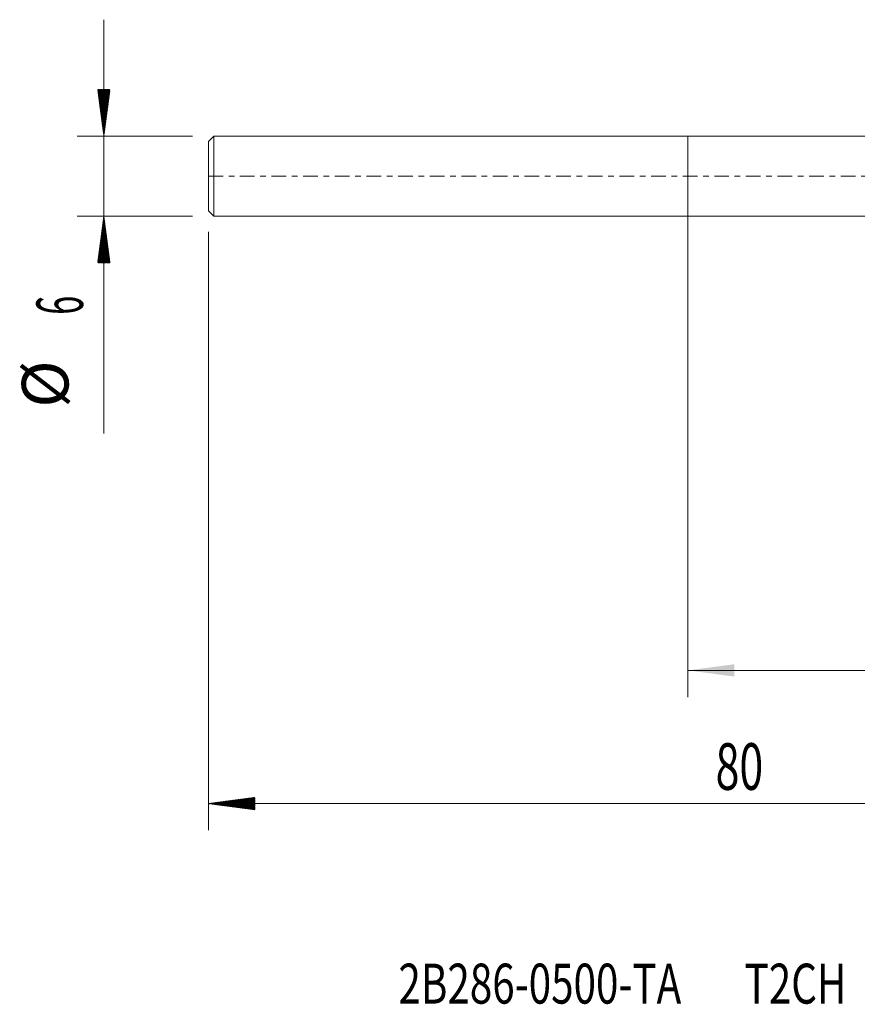
# Model space of a CAD drawing. Units: millimetres. Extents: x -50 to 62, y -62 to 19.
# Drawn here: x -50 to 13, y -62 to 12 of the extents above; entities that cross this region are included whole.
import ezdxf

# ---------------------------------------------------------------- set-up
doc = ezdxf.new("R2010")
doc.units = ezdxf.units.MM
doc.linetypes.add('CENTER', pattern=[47.5, 22, -8.5, 8.5, -8.5])
for name, color, linetype in [('1', 4, 'Continuous'), ('SK1', 4, 'Continuous'), ('SK2', 7, 'Continuous'), ('SK4', 2, 'CENTER'), ('SK6', 5, 'Continuous')]:
    doc.layers.add(name, color=color, linetype=linetype)
doc.styles.add('iso_b_vert', font='simplex.shx')
doc.dimstyles.get("Standard").update_dxf_attribs({"dimtxt": 0.18, "dimasz": 0.18, "dimexe": 0.18, "dimexo": 0.0625, "dimgap": 0.09, "dimtad": 1, "dimzin": 0, "dimdsep": 52, "dimtxsty": 'Standard', "dimcen": 0.09, "dimadec": 0, "dimazin": 0, "dimtfac": 1, "dimtdec": 4, "dimtofl": 0, "dimtmove": 0, "dimatfit": 3, "dimfxl": 1, "dimtolj": 1, "dimtzin": 0, "dimarcsym": 0})

# ---------------------------------------------------------------- blocks, each defined once
blk = doc.blocks.new('_U0')
at = {"layer": 'SK2', "lineweight": 13}
for p, q in [((0, -1.5875), (0, -39.1)), ((44, -1.5875), (44, -39.1)), ((44, -37.1), (0, -37.1))]:
    blk.add_line(p, q, dxfattribs=at)
at = {"layer": 'SK2', "lineweight": 18}
for points in [[(0, -37.1), (3.499998, -36.639216), (3.500002, -37.560784)], [(44, -37.1), (40.500002, -37.560784), (40.499998, -36.639216)]]:
    blk.add_solid(points, dxfattribs=at)
at = {"layer": 'SK2', "lineweight": 18, "insert": (19.7265, -36.067366), "char_height": 3.5, "attachment_point": 7, "line_spacing_factor": 1.084337, "style": 'iso_b_vert'}
blk.add_mtext('\\W0.7685;44', dxfattribs=at)

msp = doc.modelspace()

# ---------------------------------------------------------------- hatches: boundary and pattern name
at = {"layer": 'SK2', "lineweight": 13}
h = msp.add_hatch(dxfattribs=at)
h.set_pattern_fill('ANSI31', color=256, scale=0.0062, style=0)
h.paths.add_polyline_path([(-43.85, 3), (-44.311, 6.5), (-43.389, 6.5)])
h = msp.add_hatch(dxfattribs=at)
h.set_pattern_fill('ANSI31', color=256, scale=0.0062, style=0)
h.paths.add_polyline_path([(-43.85, -3), (-43.389, -6.5), (-44.311, -6.5)])
h = msp.add_hatch(dxfattribs=at)
h.set_pattern_fill('ANSI31', color=256, scale=0.0062, style=0)
h.paths.add_polyline_path([(-36, -47.1), (-32.5, -46.639), (-32.5, -47.561)])

# ---------------------------------------------------------------- linework, layer by layer
at = {"layer": '1', "lineweight": 18}
for p, q in [((0, 3), (0, 0)), ((17.907, 3), (0, 3)), ((0, 0), (0, -3)), ((0, -3), (17.907, -3))]:
    msp.add_line(p, q, dxfattribs=at)
at = {"layer": 'SK1', "lineweight": 18}
for p, q in [((-35.6, 3), (-36, 2.6)), ((-35.6, 3), (-35.6, -3)), ((0, 3), (-35.6, 3)), ((0, 3), (0, 0)), ((-36, -2.6), (-36, 2.6)), ((0, 0), (0, -3)), ((-36, -2.6), (-35.6, -3)), ((-35.6, -3), (0, -3))]:
    msp.add_line(p, q, dxfattribs=at)
at = {"layer": 'SK2', "lineweight": 18}
for p, q in [((-43.85, 11.75), (-43.85, -19.315)), ((-37.188, 3), (-45.85, 3)), ((-37.188, -3), (-45.85, -3)), ((-36, -4.188), (-36, -49.1)), ((44, -47.1), (-36, -47.1))]:
    msp.add_line(p, q, dxfattribs=at)
at = {"layer": 'SK4', "lineweight": 18, "ltscale": 0.05}
msp.add_line((-36, 0), (44.05, 0), dxfattribs=at)

# ---------------------------------------------------------------- texts
at = {"layer": 'SK2', "lineweight": 18, "char_height": 3.5, "attachment_point": 7, "rotation": 90, "line_spacing_factor": 1.084337, "style": 'iso_b_vert'}
for s, insert in [('\\W0.5404;6', (-45.415, -10.408)), ('%%c', (-45.415, -17.381))]:
    msp.add_mtext(s, dxfattribs=dict(at, insert=insert))
at = {"layer": 'SK2', "lineweight": 18, "insert": (2.095, -46.067), "char_height": 3.5, "attachment_point": 7, "line_spacing_factor": 1.084337, "style": 'iso_b_vert'}
msp.add_mtext('\\W0.6740;80', dxfattribs=at)
at = {"layer": 'SK6', "lineweight": 18, "insert": (-21.727, -62.115), "char_height": 3, "attachment_point": 7, "line_spacing_factor": 1.084337, "style": 'iso_b_vert'}
msp.add_mtext('\\W0.7415;2B286-0500-TA       T2CH', dxfattribs=at)

# ---------------------------------------------------------------- dimensions: what is measured, and where the dimension line sits
at = {"layer": 'SK2', "lineweight": 18}
dim = msp.add_linear_dim(base=(0, -37.1), p1=(44, 0), p2=(0, 0), dimstyle='Standard', override={"dimtxt": 3.5, "dimasz": 3.5, "dimexe": 2, "dimexo": 1.5875, "dimgap": 1.75, "dimtad": 1, "dimtih": 1, "dimtoh": 0, "dimdec": 2, "dimlfac": 1, "dimzin": 8, "dimdsep": 46, "dimlunit": 2, "dimpost": '<>', "dimtxsty": 'iso_b_vert', "dimsah": 1, "dimse1": 0, "dimse2": 0, "dimsd1": 0, "dimsd2": 0, "dimclrd": 2, "dimclre": 2, "dimclrt": 2, "dimtol": 0, "dimtm": -0.1, "dimtfac": 1, "dimtdec": 2, "dimtofl": 1, "dimtmove": 0, "dimtzin": 8, "dimlwd": 13, "dimlwe": 13}, dxfattribs=at)
dim.commit()
dim.dimension.update_dxf_attribs({"geometry": '_U0', "text_midpoint": (22, -37.1)})

doc.saveas('drawing.dxf')
